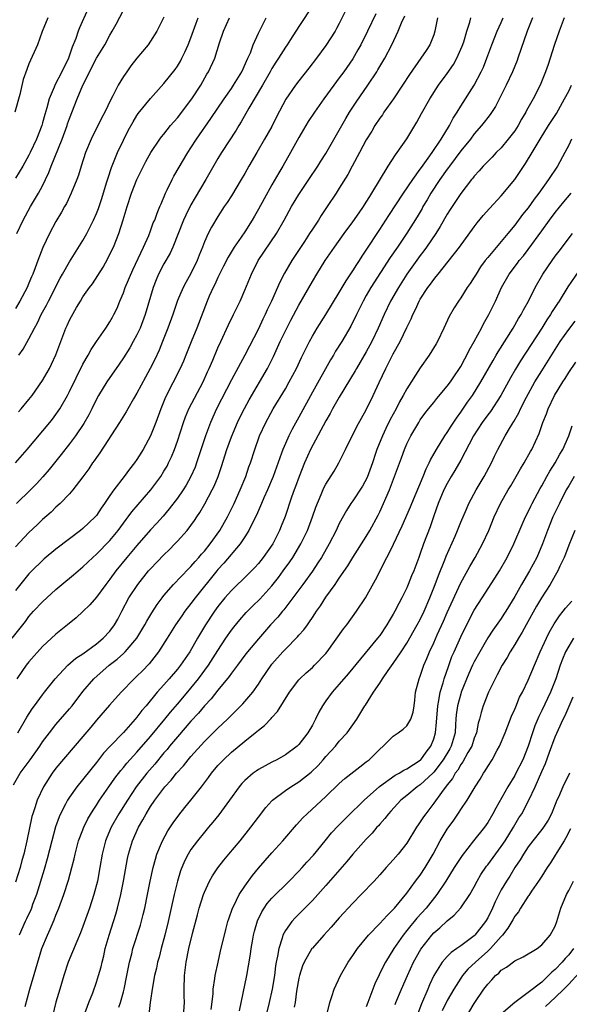
# Model space of a CAD drawing. Units: inches. Extents: x 2504191 to 2505000, y 1554000 to 1557000.
# Drawn here: x 2504752 to 2504833, y 1554835 to 1554981 of the extents above; entities that cross this region are included whole.
import ezdxf

# ---------------------------------------------------------------- set-up
doc = ezdxf.new("R2010")
doc.units = ezdxf.units.IN
doc.header["$MEASUREMENT"] = 0
doc.layers.add('LD25021554_2ft', color=30, linetype='Continuous')

msp = doc.modelspace()

# ---------------------------------------------------------------- linework, layer by layer
at = {"layer": 'LD25021554_2ft'}
for points, elevation in [([(2504800.4, 1554983), (2504799, 1554980.15), (2504798.6, 1554979.4), (2504798.36, 1554979), (2504797, 1554976.87), (2504795.62, 1554975), (2504794.47, 1554973.53), (2504793, 1554971.67), (2504792.49, 1554971), (2504791.08, 1554968.92), (2504789.71, 1554966.29), (2504789, 1554964.9), (2504787.93, 1554963), (2504786.75, 1554961), (2504785.61, 1554959), (2504785, 1554957.9), (2504784.47, 1554957), (2504783, 1554954.62), (2504782.37, 1554953.63), (2504781.93, 1554953), (2504781, 1554951.55), (2504780.04, 1554949.96), (2504779.55, 1554949), (2504779, 1554947.79), (2504778.7, 1554947), (2504778.21, 1554945.79), (2504777.93, 1554945), (2504777, 1554943.06), (2504776.24, 1554941.76), (2504775.83, 1554941), (2504775, 1554939.09), (2504774.31, 1554937), (2504773.6, 1554935), (2504772.81, 1554933), (2504772.28, 1554931.72), (2504771.65, 1554930.35), (2504770.98, 1554929.02), (2504770.27, 1554927.73), (2504769, 1554925.33), (2504768.5, 1554924.5), (2504767.63, 1554923), (2504767.41, 1554922.59), (2504766.4, 1554921), (2504763.49, 1554916.51), (2504763, 1554915.83), (2504762.68, 1554915.32), (2504762.43, 1554915), (2504761.87, 1554914.13), (2504761, 1554912.93), (2504759.5, 1554911), (2504759, 1554910.44), (2504757.61, 1554909), (2504757, 1554908.44), (2504756.28, 1554907.72), (2504755, 1554906.59), (2504754.19, 1554905.81), (2504753, 1554904.71), (2504751, 1554902.57)], 7630), ([(2504761.72, 1554982.28), (2504760.48, 1554979.52), (2504760.29, 1554979), (2504759.92, 1554977.92), (2504759.38, 1554976.62), (2504759, 1554975.44), (2504758.84, 1554975), (2504757.87, 1554973), (2504756.82, 1554971), (2504756.72, 1554970.72), (2504756, 1554969), (2504755.62, 1554967.62), (2504755.33, 1554966.67), (2504755, 1554965.41), (2504754.88, 1554965), (2504754.1, 1554963), (2504753.19, 1554961), (2504753, 1554960.61), (2504752.08, 1554959), (2504751, 1554957.22)], 7644), ([(2504795.1, 1554982.9), (2504793, 1554979.72), (2504791.76, 1554977.76), (2504791.27, 1554977), (2504791, 1554976.62), (2504789.98, 1554975), (2504789.59, 1554974.41), (2504789, 1554973.48), (2504788.74, 1554973), (2504787.59, 1554971), (2504785.6, 1554967.6), (2504784.45, 1554965.55), (2504784.09, 1554965), (2504783.69, 1554964.31), (2504781.54, 1554961), (2504781, 1554960.12), (2504779.21, 1554957), (2504777.63, 1554954.37), (2504777, 1554953.26), (2504776.25, 1554951.75), (2504775.92, 1554951), (2504774.3, 1554947), (2504773.91, 1554946.09), (2504773, 1554944.52), (2504772.22, 1554943), (2504771.85, 1554942.15), (2504771.4, 1554941), (2504770.23, 1554937), (2504769.47, 1554935), (2504769, 1554934), (2504768.46, 1554933), (2504767.93, 1554932.07), (2504767, 1554930.56), (2504766.38, 1554929.62), (2504764.55, 1554927), (2504763.31, 1554925), (2504763, 1554924.43), (2504762.32, 1554923), (2504761.87, 1554922.13), (2504761.14, 1554920.86), (2504759.87, 1554919), (2504759, 1554917.82), (2504757.77, 1554916.23), (2504755.98, 1554914.02), (2504755.07, 1554912.93), (2504754.11, 1554911.89), (2504753.22, 1554911), (2504751.13, 1554909)], 7632), ([(2504751.22, 1554949), (2504752.16, 1554951), (2504753.22, 1554953), (2504754.39, 1554955), (2504755, 1554956.1), (2504755.46, 1554957), (2504755.96, 1554958.04), (2504756.3, 1554959), (2504757.9, 1554963), (2504758.64, 1554965), (2504758.72, 1554965.28), (2504759, 1554966.08), (2504760.15, 1554969), (2504761, 1554971.01), (2504763, 1554974.99), (2504764.22, 1554977), (2504765, 1554978.42), (2504765.35, 1554979), (2504765.94, 1554980.07), (2504767, 1554982.12)], 7642), ([(2504750.53, 1554889), (2504752.49, 1554891.51), (2504753, 1554892.21), (2504753.69, 1554893), (2504755, 1554894.4), (2504757, 1554896.24), (2504757.89, 1554897), (2504759.6, 1554898.4), (2504760.29, 1554899), (2504761, 1554899.58), (2504762.47, 1554901), (2504763, 1554901.45), (2504765, 1554903.49), (2504766.23, 1554905), (2504767.39, 1554906.61), (2504767.71, 1554907), (2504768.25, 1554907.75), (2504771.05, 1554911), (2504772.53, 1554913), (2504773, 1554913.76), (2504773.46, 1554914.54), (2504773.7, 1554915), (2504774.12, 1554915.88), (2504774.57, 1554917), (2504775, 1554918.23), (2504775.89, 1554921), (2504776.18, 1554921.82), (2504776.7, 1554923), (2504778.8, 1554927), (2504779.48, 1554928.52), (2504779.71, 1554929), (2504780.25, 1554930.25), (2504781, 1554932.04), (2504781.43, 1554933), (2504782.55, 1554935.45), (2504783.32, 1554937), (2504784.29, 1554939), (2504785, 1554940.62), (2504785.99, 1554943), (2504786.99, 1554945), (2504789.67, 1554949), (2504790.8, 1554951), (2504791.9, 1554953), (2504793, 1554954.81), (2504794.47, 1554957), (2504795.79, 1554959), (2504796.26, 1554959.74), (2504797, 1554960.89), (2504799, 1554964.32), (2504799.95, 1554966.05), (2504800.53, 1554967), (2504801.5, 1554968.5), (2504803.22, 1554971), (2504804.56, 1554973), (2504804.73, 1554973.27), (2504805.75, 1554975), (2504806.78, 1554977), (2504807.73, 1554979), (2504808.23, 1554980.23), (2504808.71, 1554981.29)], 7626), ([(2504750.7, 1554867.3), (2504751.68, 1554869), (2504753.18, 1554871), (2504754.6, 1554873), (2504755, 1554873.63), (2504756.02, 1554875), (2504757, 1554876.23), (2504759, 1554878.53), (2504759.39, 1554879), (2504761, 1554881.1), (2504762.63, 1554883), (2504764.88, 1554885), (2504766.08, 1554885.92), (2504767, 1554886.73), (2504767.28, 1554887), (2504768.98, 1554889), (2504770.19, 1554891), (2504770.47, 1554891.53), (2504771.23, 1554892.77), (2504772, 1554894), (2504772.75, 1554895), (2504773, 1554895.33), (2504774.41, 1554897), (2504776.67, 1554899.33), (2504777, 1554899.64), (2504777.62, 1554900.38), (2504778.19, 1554901), (2504778.55, 1554901.45), (2504779, 1554901.92), (2504779.87, 1554903), (2504781.28, 1554905), (2504782.4, 1554907), (2504783, 1554908.19), (2504783.4, 1554909), (2504784.32, 1554911), (2504785.14, 1554913), (2504785.6, 1554914.4), (2504785.82, 1554915), (2504786.46, 1554917), (2504787.18, 1554919), (2504788.1, 1554921), (2504789.18, 1554923), (2504791, 1554925.99), (2504791.59, 1554927), (2504792.64, 1554929), (2504793.39, 1554930.61), (2504794.56, 1554933), (2504795, 1554933.8), (2504795.72, 1554935), (2504797, 1554937.02), (2504799, 1554940.29), (2504799.99, 1554942.01), (2504801, 1554943.49), (2504801.58, 1554944.42), (2504801.98, 1554945), (2504802.37, 1554945.63), (2504803, 1554946.52), (2504805, 1554949.59), (2504806.32, 1554951.68), (2504808.53, 1554955), (2504809.88, 1554957), (2504811, 1554958.53), (2504811.19, 1554958.81), (2504812.19, 1554960.19), (2504812.75, 1554961), (2504814.08, 1554963), (2504815.32, 1554965), (2504815.89, 1554966.11), (2504816.47, 1554967), (2504817, 1554967.89), (2504818.99, 1554971.01), (2504820.05, 1554973), (2504820.35, 1554973.65), (2504820.89, 1554975), (2504821.63, 1554977), (2504822.42, 1554979), (2504823, 1554980.27), (2504823.31, 1554981)], 7620), ([(2504755.77, 1554981), (2504754.97, 1554978.97), (2504754.24, 1554977), (2504753, 1554974.18), (2504752.67, 1554973.33), (2504752.16, 1554971.84), (2504751.63, 1554969.63), (2504750.92, 1554967)], 7646), ([(2504804.4, 1554981.6), (2504803.17, 1554979), (2504802.18, 1554977), (2504801.76, 1554976.24), (2504801, 1554974.93), (2504799.67, 1554973), (2504799, 1554972.07), (2504798.18, 1554971), (2504796.71, 1554969), (2504795.3, 1554967), (2504794.4, 1554965.6), (2504793, 1554963.27), (2504791.76, 1554961), (2504790.61, 1554959), (2504790.01, 1554957.99), (2504789, 1554956.23), (2504787.84, 1554954.16), (2504787, 1554952.61), (2504786.41, 1554951.59), (2504786.09, 1554951), (2504785, 1554949.26), (2504784.45, 1554948.45), (2504783.43, 1554947), (2504782.5, 1554945.5), (2504781.84, 1554944.16), (2504781.24, 1554943), (2504781, 1554942.5), (2504780.54, 1554941.46), (2504780.3, 1554941), (2504779.73, 1554939.73), (2504779.42, 1554939), (2504777.86, 1554935), (2504777.03, 1554932.97), (2504776.26, 1554931), (2504775.89, 1554930.11), (2504775.41, 1554929), (2504773.24, 1554924.76), (2504772.52, 1554923), (2504771.8, 1554921), (2504771.01, 1554919), (2504769.9, 1554917), (2504769, 1554915.51), (2504768.65, 1554915), (2504767.92, 1554914.08), (2504767.13, 1554913), (2504765.57, 1554911), (2504765, 1554910.19), (2504764.21, 1554909), (2504763.71, 1554908.29), (2504763, 1554907.23), (2504762.81, 1554907), (2504761, 1554905.28), (2504760.65, 1554905), (2504759, 1554903.76), (2504757, 1554902.2), (2504755.24, 1554900.76), (2504755, 1554900.55), (2504753.42, 1554899), (2504753, 1554898.56), (2504751, 1554896.07)], 7628), ([(2504773, 1554981.07), (2504772.3, 1554979.7), (2504771.93, 1554979), (2504771, 1554977.51), (2504770.65, 1554977), (2504769, 1554974.99), (2504768.12, 1554973.88), (2504767.49, 1554973), (2504767, 1554972.3), (2504766.22, 1554971), (2504765.42, 1554969.42), (2504765.12, 1554968.88), (2504764.22, 1554967), (2504763.8, 1554966.2), (2504762.23, 1554963), (2504761.36, 1554961), (2504760.72, 1554959), (2504760.33, 1554957.67), (2504760.09, 1554957), (2504759.27, 1554955), (2504758.54, 1554953.46), (2504758.28, 1554953), (2504757.83, 1554952.17), (2504757, 1554950.77), (2504756.05, 1554949), (2504755.05, 1554946.95), (2504754.3, 1554945), (2504753.92, 1554943.92), (2504753.57, 1554943), (2504753.39, 1554942.61), (2504753, 1554941.63), (2504752.72, 1554941), (2504751.65, 1554939), (2504751, 1554937.87)], 7640), ([(2504827.62, 1554981), (2504826.82, 1554979), (2504825.48, 1554975), (2504825.35, 1554974.65), (2504824.67, 1554973), (2504823.74, 1554971), (2504823, 1554969.51), (2504822.15, 1554967.85), (2504821.34, 1554966.66), (2504821, 1554966.23), (2504820.49, 1554965.51), (2504820.08, 1554965), (2504819, 1554963.79), (2504818.42, 1554963), (2504817, 1554961.26), (2504815.32, 1554959), (2504815.19, 1554958.81), (2504815, 1554958.57), (2504813.89, 1554957), (2504812.56, 1554955), (2504812.01, 1554953.99), (2504811.39, 1554953), (2504811.26, 1554952.74), (2504810.52, 1554951.48), (2504809, 1554949.05), (2504807.63, 1554947), (2504806.54, 1554945.46), (2504803.69, 1554941), (2504803, 1554939.82), (2504802.53, 1554939), (2504801.55, 1554937), (2504800.73, 1554935.27), (2504799.38, 1554933), (2504798.45, 1554931.55), (2504798.13, 1554931), (2504797.7, 1554930.3), (2504795, 1554925.49), (2504793, 1554921.8), (2504791.99, 1554920.01), (2504791.5, 1554919), (2504791, 1554917.88), (2504790.63, 1554917), (2504790.45, 1554916.45), (2504789.19, 1554913), (2504788.35, 1554911), (2504787.82, 1554909.82), (2504787.47, 1554909), (2504787.34, 1554908.66), (2504787, 1554907.93), (2504786.72, 1554907.28), (2504786.14, 1554906.14), (2504785.59, 1554905), (2504785, 1554904.05), (2504784.31, 1554903), (2504781.87, 1554900.13), (2504781, 1554899.2), (2504780.84, 1554899), (2504777.64, 1554895), (2504777, 1554894.14), (2504776.11, 1554893), (2504775.65, 1554892.35), (2504774.73, 1554891), (2504773.48, 1554889), (2504772.19, 1554887), (2504770.79, 1554885.21), (2504769.81, 1554884.19), (2504769, 1554883.38), (2504768.59, 1554883), (2504766.65, 1554881), (2504764.93, 1554879.07), (2504763, 1554876.87), (2504762.15, 1554875.85), (2504761, 1554874.46), (2504757, 1554869.73), (2504756.45, 1554869), (2504755.13, 1554867), (2504754.2, 1554865), (2504753.85, 1554863.85), (2504753.55, 1554863), (2504753.43, 1554862.57), (2504752.7, 1554859), (2504752.22, 1554857), (2504751.94, 1554856.06), (2504751.67, 1554855), (2504751, 1554852.86)], 7618), ([(2504751.02, 1554915), (2504752.75, 1554917), (2504756.11, 1554921), (2504756.5, 1554921.5), (2504757, 1554922.18), (2504757.34, 1554922.66), (2504757.56, 1554923), (2504758.69, 1554925), (2504759, 1554925.58), (2504761, 1554929.63), (2504761.78, 1554931), (2504762.2, 1554931.8), (2504763, 1554933.02), (2504764.4, 1554935), (2504765, 1554935.93), (2504765.39, 1554936.61), (2504765.59, 1554937), (2504766.05, 1554937.95), (2504766.47, 1554939), (2504767, 1554940.22), (2504767.28, 1554941), (2504768.37, 1554943.63), (2504769.95, 1554947), (2504770.74, 1554948.74), (2504771, 1554949.4), (2504771.43, 1554950.57), (2504771.63, 1554951), (2504771.98, 1554952.02), (2504772.41, 1554953), (2504772.57, 1554953.43), (2504773.24, 1554955), (2504773.49, 1554955.49), (2504774.2, 1554957), (2504774.48, 1554957.52), (2504776.55, 1554961), (2504777, 1554961.69), (2504777.82, 1554963), (2504779.96, 1554966.04), (2504781.93, 1554969), (2504783, 1554970.52), (2504783.32, 1554971), (2504784.54, 1554973), (2504785.46, 1554975), (2504785.81, 1554975.81), (2504786.25, 1554977), (2504787, 1554978.69), (2504788.18, 1554981)], 7634), ([(2504813.57, 1554981), (2504813.18, 1554979), (2504813, 1554978.45), (2504812.43, 1554977), (2504811.85, 1554976.15), (2504811.1, 1554975), (2504809.41, 1554972.59), (2504808.38, 1554971), (2504807.02, 1554968.98), (2504805.62, 1554967), (2504805.38, 1554966.62), (2504805, 1554966.09), (2504804.28, 1554965), (2504803.81, 1554964.19), (2504803, 1554962.9), (2504802.01, 1554961), (2504800.91, 1554959), (2504800.24, 1554957.76), (2504799, 1554955.71), (2504798.55, 1554955), (2504797.22, 1554953), (2504796.31, 1554951.69), (2504795.89, 1554951), (2504795, 1554949.66), (2504794.59, 1554949), (2504793.84, 1554947.84), (2504791.96, 1554945), (2504790.86, 1554943.14), (2504790.18, 1554941.82), (2504788.95, 1554939), (2504788.32, 1554937.69), (2504788.02, 1554937), (2504787.68, 1554936.32), (2504787, 1554934.87), (2504784.99, 1554930.99), (2504783, 1554927.34), (2504780.8, 1554923), (2504779.89, 1554921), (2504779.14, 1554919), (2504777.85, 1554915), (2504777.62, 1554914.38), (2504777.01, 1554912.99), (2504776.29, 1554911.71), (2504775.84, 1554911), (2504775, 1554909.78), (2504773.8, 1554908.2), (2504772.87, 1554907.13), (2504771.93, 1554906.07), (2504771, 1554905.08), (2504769, 1554902.78), (2504767.51, 1554901), (2504765.88, 1554899), (2504765, 1554897.78), (2504764.39, 1554897), (2504763, 1554895.1), (2504762.02, 1554893.98), (2504761, 1554892.96), (2504759.97, 1554892.03), (2504758.72, 1554891), (2504757, 1554889.63), (2504755, 1554887.78), (2504753, 1554885.5), (2504752.6, 1554885), (2504751.93, 1554884.07), (2504751.19, 1554883)], 7624), ([(2504751.37, 1554875), (2504752.67, 1554877.33), (2504753.46, 1554878.54), (2504753.82, 1554879), (2504755, 1554880.61), (2504755.32, 1554881), (2504756.9, 1554883), (2504758.75, 1554885), (2504759.96, 1554886.04), (2504761, 1554886.7), (2504763, 1554888.18), (2504764, 1554889), (2504765, 1554890.08), (2504765.68, 1554891), (2504766.15, 1554891.85), (2504766.74, 1554893), (2504767.82, 1554895), (2504769.11, 1554897), (2504770.73, 1554899), (2504771, 1554899.31), (2504773, 1554901.38), (2504773.82, 1554902.18), (2504774.64, 1554903), (2504775, 1554903.38), (2504776.45, 1554905), (2504777, 1554905.72), (2504777.53, 1554906.47), (2504777.87, 1554907), (2504778.33, 1554907.67), (2504779.04, 1554908.96), (2504780.14, 1554911), (2504780.43, 1554911.57), (2504781.02, 1554912.98), (2504781.55, 1554914.45), (2504782.35, 1554917), (2504783, 1554918.88), (2504783.9, 1554921), (2504784.26, 1554921.74), (2504784.94, 1554923.06), (2504785.65, 1554924.35), (2504788.35, 1554929), (2504789.24, 1554930.76), (2504790.24, 1554933), (2504791, 1554934.59), (2504791.82, 1554936.18), (2504793, 1554938.39), (2504795, 1554941.91), (2504795.66, 1554943), (2504796.9, 1554945), (2504798.28, 1554947), (2504799.71, 1554949), (2504801, 1554950.74), (2504801.92, 1554952.08), (2504802.57, 1554953), (2504803, 1554953.67), (2504803.5, 1554954.5), (2504803.83, 1554955), (2504806.25, 1554959), (2504807.31, 1554960.68), (2504807.56, 1554961), (2504809, 1554963.06), (2504810.48, 1554965.52), (2504811.18, 1554966.82), (2504812.4, 1554969), (2504813.69, 1554971), (2504815, 1554972.72), (2504815.94, 1554974.06), (2504816.44, 1554975), (2504817.22, 1554976.78), (2504817.44, 1554977.44), (2504817.9, 1554979), (2504818.35, 1554980.35), (2504818.51, 1554981)], 7622), ([(2504751.42, 1554922.58), (2504751.82, 1554923), (2504753, 1554924.41), (2504753.45, 1554925), (2504755, 1554927.23), (2504756.02, 1554929), (2504756.35, 1554929.65), (2504756.98, 1554931.02), (2504757.7, 1554933), (2504758.48, 1554935), (2504758.65, 1554935.35), (2504759, 1554936.17), (2504759.28, 1554936.72), (2504760.05, 1554938.05), (2504760.62, 1554939), (2504761, 1554939.6), (2504761.99, 1554941), (2504762.43, 1554941.57), (2504763.22, 1554942.78), (2504763.98, 1554944.02), (2504764.69, 1554945.31), (2504765.35, 1554946.65), (2504765.51, 1554947), (2504766.32, 1554949), (2504766.96, 1554951.04), (2504767.54, 1554953), (2504768.19, 1554955), (2504768.98, 1554957.02), (2504770.33, 1554959.67), (2504771.06, 1554961), (2504772.4, 1554963), (2504772.66, 1554963.34), (2504773, 1554963.75), (2504773.99, 1554965), (2504775, 1554966.17), (2504777.12, 1554969), (2504778.45, 1554971), (2504779.38, 1554972.62), (2504779.63, 1554973), (2504780.55, 1554975), (2504781.26, 1554977.26), (2504781.84, 1554979), (2504782.74, 1554981)], 7636), ([(2504751.48, 1554931), (2504752.13, 1554931.87), (2504753, 1554933.39), (2504753.83, 1554935), (2504754.25, 1554935.75), (2504754.82, 1554937), (2504755.59, 1554938.41), (2504755.87, 1554939), (2504757.62, 1554942.38), (2504757.99, 1554943), (2504759, 1554944.82), (2504761, 1554947.98), (2504761.58, 1554949), (2504762.56, 1554951), (2504763, 1554951.99), (2504763.29, 1554952.71), (2504763.8, 1554954.2), (2504764.51, 1554956.51), (2504764.72, 1554957.28), (2504765.22, 1554958.78), (2504765.55, 1554959.55), (2504766.14, 1554961), (2504767, 1554962.87), (2504767.71, 1554964.29), (2504768.42, 1554965.58), (2504769, 1554966.51), (2504769.2, 1554966.8), (2504771, 1554969.03), (2504773, 1554971.26), (2504774.66, 1554973.34), (2504775, 1554973.83), (2504775.44, 1554974.56), (2504775.67, 1554975), (2504776.11, 1554975.89), (2504776.59, 1554977), (2504777, 1554978.02), (2504777.79, 1554980.21), (2504778.09, 1554981)], 7638), ([(2504832.34, 1554981), (2504831.57, 1554979), (2504830.86, 1554976.86), (2504829.95, 1554974.05), (2504829.57, 1554973), (2504828.76, 1554971), (2504827.73, 1554969), (2504826.75, 1554967.25), (2504826.64, 1554967), (2504826.02, 1554965.98), (2504825.49, 1554965), (2504825, 1554964.24), (2504824.05, 1554963), (2504823, 1554961.73), (2504822.26, 1554961), (2504821.66, 1554960.34), (2504821, 1554959.71), (2504820.66, 1554959.34), (2504820.31, 1554959), (2504819.71, 1554958.29), (2504819, 1554957.52), (2504818.79, 1554957.21), (2504818.6, 1554957), (2504817, 1554954.93), (2504815.42, 1554952.58), (2504815, 1554951.9), (2504813.95, 1554950.05), (2504813.3, 1554949), (2504811.94, 1554947), (2504811.55, 1554946.45), (2504811, 1554945.75), (2504809, 1554943), (2504807.75, 1554941), (2504806.61, 1554939), (2504805.63, 1554937), (2504804.76, 1554935), (2504803.82, 1554933), (2504803, 1554931.48), (2504801.53, 1554929), (2504801.35, 1554928.65), (2504799, 1554924.75), (2504798, 1554923), (2504797.65, 1554922.35), (2504797, 1554921.23), (2504794.74, 1554917), (2504793.83, 1554915), (2504793.03, 1554913), (2504792.5, 1554911.5), (2504792.3, 1554911), (2504791.91, 1554909.91), (2504790.95, 1554907.05), (2504790.39, 1554905.61), (2504790.15, 1554905), (2504789.12, 1554903), (2504787.72, 1554901), (2504787, 1554900.07), (2504786.5, 1554899.5), (2504785.51, 1554898.49), (2504783, 1554896.1), (2504782.05, 1554895), (2504781, 1554893.7), (2504780.49, 1554893), (2504779.16, 1554891), (2504777.98, 1554889), (2504776.85, 1554887), (2504775.45, 1554885), (2504775, 1554884.44), (2504773.78, 1554883), (2504773, 1554882.09), (2504772.02, 1554881), (2504770.36, 1554879), (2504769.72, 1554878.28), (2504769, 1554877.31), (2504768.73, 1554877), (2504767, 1554875.06), (2504765.01, 1554872.99), (2504764.05, 1554871.95), (2504763, 1554870.61), (2504760.09, 1554867), (2504759, 1554865.46), (2504758.71, 1554865), (2504758.42, 1554864.42), (2504757.66, 1554863), (2504757.46, 1554862.54), (2504756.93, 1554861.07), (2504756.38, 1554859), (2504755.7, 1554856.3), (2504755.25, 1554854.75), (2504754.09, 1554851), (2504753.53, 1554849.54), (2504753.35, 1554849), (2504753.25, 1554848.75), (2504752.61, 1554847.39), (2504752.42, 1554847), (2504751.52, 1554845)], 7616), ([(2504752.43, 1554834.43), (2504753.12, 1554837), (2504753.99, 1554839.99), (2504754.92, 1554843), (2504755.74, 1554845), (2504756.14, 1554845.86), (2504756.74, 1554847.26), (2504757, 1554847.97), (2504757.43, 1554849), (2504758.15, 1554851), (2504758.84, 1554853.16), (2504759.34, 1554855), (2504759.68, 1554856.32), (2504759.82, 1554857), (2504760.35, 1554859), (2504760.52, 1554859.48), (2504761.12, 1554861), (2504761.74, 1554862.26), (2504762.49, 1554863.51), (2504763, 1554864.27), (2504763.45, 1554865), (2504764.83, 1554867), (2504765.73, 1554868.27), (2504766.6, 1554869.4), (2504767, 1554869.84), (2504767.51, 1554870.49), (2504769, 1554872.12), (2504771, 1554874.43), (2504773.15, 1554877), (2504773.97, 1554878.03), (2504775, 1554879.22), (2504775.8, 1554880.2), (2504777, 1554881.61), (2504778.13, 1554883), (2504779.63, 1554885), (2504781, 1554887.17), (2504782.18, 1554889), (2504783, 1554890.2), (2504783.34, 1554890.66), (2504784.24, 1554891.76), (2504785.18, 1554892.82), (2504786.18, 1554893.82), (2504787.21, 1554894.79), (2504789, 1554896.76), (2504789.98, 1554898.02), (2504790.7, 1554899), (2504791.66, 1554900.34), (2504792.1, 1554901), (2504793.3, 1554903), (2504794.27, 1554905), (2504795.03, 1554907), (2504795.54, 1554908.46), (2504796.33, 1554910.33), (2504796.71, 1554911.29), (2504797, 1554911.87), (2504798.22, 1554913.78), (2504798.95, 1554915), (2504799.93, 1554917), (2504801.62, 1554920.38), (2504803, 1554922.87), (2504804.04, 1554925), (2504804.91, 1554926.91), (2504805.9, 1554929), (2504807, 1554931.16), (2504808.02, 1554933), (2504809, 1554935.09), (2504809.63, 1554936.37), (2504809.88, 1554937), (2504810.27, 1554937.73), (2504810.83, 1554939), (2504811, 1554939.29), (2504812.12, 1554941), (2504812.51, 1554941.49), (2504813, 1554942.19), (2504813.38, 1554942.62), (2504813.66, 1554943), (2504815.15, 1554944.85), (2504816.82, 1554947), (2504819, 1554950), (2504819.43, 1554950.57), (2504820.34, 1554951.66), (2504821.28, 1554952.72), (2504823, 1554954.6), (2504825, 1554957.02), (2504826.62, 1554959.38), (2504827.61, 1554961), (2504828.77, 1554963), (2504830.01, 1554965), (2504831.18, 1554966.82), (2504832.4, 1554969), (2504833, 1554970.13), (2504833.42, 1554971)], 7614), ([(2504833.41, 1554963), (2504833, 1554962.09), (2504832.45, 1554961), (2504831.33, 1554959), (2504830.01, 1554957), (2504828.58, 1554955), (2504827.89, 1554954.11), (2504827, 1554952.84), (2504826.17, 1554951.83), (2504825, 1554950.24), (2504823.99, 1554949), (2504821, 1554945.46), (2504820.63, 1554945), (2504819.95, 1554944.05), (2504819.26, 1554943), (2504819, 1554942.55), (2504818.39, 1554941.61), (2504817.96, 1554941), (2504817, 1554939.48), (2504816.66, 1554939), (2504816.02, 1554937.98), (2504815.29, 1554936.71), (2504814.5, 1554935), (2504813.53, 1554933), (2504813.34, 1554932.66), (2504812.34, 1554931), (2504811, 1554929.09), (2504809, 1554926), (2504808.47, 1554925), (2504807.94, 1554924.06), (2504807.41, 1554923), (2504806.56, 1554921.44), (2504805.91, 1554920.09), (2504805.4, 1554919), (2504804.58, 1554917), (2504804.38, 1554916.38), (2504803.9, 1554915), (2504803.14, 1554912.86), (2504802.43, 1554911.57), (2504801, 1554909.39), (2504800.71, 1554909), (2504800.05, 1554907.95), (2504799, 1554906.01), (2504798.53, 1554905), (2504797.5, 1554903), (2504796.35, 1554901), (2504795.83, 1554900.17), (2504795.03, 1554898.97), (2504793.61, 1554897), (2504792.13, 1554895), (2504790.78, 1554893.22), (2504790.57, 1554893), (2504789.87, 1554892.13), (2504788.82, 1554891), (2504787, 1554888.94), (2504785.38, 1554887), (2504785, 1554886.51), (2504783.89, 1554885), (2504783, 1554883.83), (2504782.67, 1554883.33), (2504781, 1554881.31), (2504779.99, 1554880.01), (2504779, 1554878.97), (2504778.11, 1554877.89), (2504777, 1554876.72), (2504775, 1554874.41), (2504773.83, 1554873), (2504773.46, 1554872.54), (2504773, 1554872), (2504771.65, 1554870.35), (2504770.46, 1554869), (2504768.9, 1554867), (2504767.58, 1554865), (2504766.31, 1554863), (2504765.18, 1554861), (2504764.54, 1554859.46), (2504764.36, 1554859), (2504763.87, 1554857), (2504763.52, 1554855), (2504763.14, 1554853), (2504762.61, 1554851), (2504761.97, 1554849), (2504761, 1554846.29), (2504760.64, 1554845.36), (2504760.07, 1554844.07), (2504758.81, 1554841), (2504758.14, 1554839), (2504757.55, 1554837), (2504757, 1554835.04), (2504756.49, 1554833)], 7612), ([(2504761.14, 1554833), (2504761.88, 1554835), (2504762.44, 1554836.44), (2504763, 1554838.02), (2504763.31, 1554839), (2504763.68, 1554840.32), (2504763.83, 1554841), (2504764.08, 1554841.92), (2504764.31, 1554843), (2504764.87, 1554845), (2504765.88, 1554848.12), (2504766.13, 1554849), (2504766.63, 1554851), (2504767.03, 1554853), (2504767.31, 1554854.69), (2504767.62, 1554856.38), (2504767.75, 1554857), (2504768.32, 1554859), (2504769.21, 1554861), (2504769.89, 1554862.11), (2504770.36, 1554863), (2504771, 1554864.06), (2504771.63, 1554865), (2504773.12, 1554867), (2504774.05, 1554867.95), (2504774.87, 1554869), (2504775.89, 1554870.11), (2504776.59, 1554871), (2504777, 1554871.48), (2504779, 1554873.71), (2504781, 1554875.7), (2504782.41, 1554877), (2504783, 1554877.59), (2504783.72, 1554878.28), (2504784.72, 1554879.28), (2504786.16, 1554881), (2504787, 1554882.18), (2504787.52, 1554883), (2504788.88, 1554885), (2504789, 1554885.15), (2504790.63, 1554887), (2504791, 1554887.4), (2504792.79, 1554889.21), (2504793, 1554889.46), (2504793.74, 1554890.26), (2504794.26, 1554891), (2504794.58, 1554891.42), (2504795, 1554892.07), (2504795.39, 1554892.61), (2504795.63, 1554893), (2504796.2, 1554893.8), (2504797, 1554895.09), (2504798.36, 1554897), (2504798.63, 1554897.37), (2504799, 1554897.93), (2504800.26, 1554899.74), (2504801, 1554900.97), (2504803, 1554904.11), (2504803.54, 1554905), (2504804.76, 1554907.24), (2504805, 1554907.76), (2504806.42, 1554911), (2504807.2, 1554913), (2504808.23, 1554915.77), (2504808.66, 1554917), (2504809, 1554917.81), (2504809.58, 1554919), (2504810.77, 1554921), (2504811, 1554921.37), (2504811.68, 1554922.32), (2504812.22, 1554923), (2504813, 1554923.94), (2504813.46, 1554924.54), (2504815, 1554926.36), (2504815.46, 1554927), (2504816.07, 1554927.93), (2504816.8, 1554929), (2504817, 1554929.32), (2504817.58, 1554930.42), (2504817.92, 1554931), (2504818.26, 1554931.74), (2504818.99, 1554933), (2504820.06, 1554935), (2504820.38, 1554935.62), (2504821.17, 1554937), (2504822.14, 1554939), (2504823.06, 1554941), (2504824.19, 1554943), (2504825.4, 1554944.6), (2504825.68, 1554945), (2504826.28, 1554945.72), (2504827, 1554946.66), (2504829, 1554949.43), (2504830.15, 1554951), (2504831, 1554952.12), (2504832.29, 1554953.71), (2504833.39, 1554955)], 7610), ([(2504766.31, 1554834.31), (2504766.56, 1554835), (2504767, 1554836.58), (2504767.11, 1554837), (2504767.51, 1554839), (2504767.75, 1554840.25), (2504767.91, 1554841), (2504768.23, 1554842.23), (2504768.41, 1554843), (2504769.51, 1554846.49), (2504769.93, 1554848.07), (2504770.15, 1554849), (2504770.58, 1554851), (2504770.98, 1554853.02), (2504771.41, 1554855), (2504771.73, 1554856.27), (2504771.96, 1554857), (2504772.64, 1554858.64), (2504772.77, 1554859), (2504773.56, 1554860.44), (2504774.35, 1554861.65), (2504775.2, 1554862.8), (2504776.08, 1554863.92), (2504777, 1554865.02), (2504778.57, 1554867), (2504779.62, 1554868.38), (2504780.07, 1554869), (2504781, 1554870.12), (2504781.42, 1554870.58), (2504781.83, 1554871), (2504783, 1554872.1), (2504785, 1554873.75), (2504786.55, 1554875), (2504787, 1554875.39), (2504787.91, 1554876.09), (2504788.89, 1554877.11), (2504789, 1554877.26), (2504789.86, 1554878.14), (2504791.62, 1554881), (2504793, 1554882.83), (2504793.15, 1554883), (2504794.1, 1554883.9), (2504795, 1554884.69), (2504795.32, 1554885), (2504797, 1554886.76), (2504797.19, 1554887), (2504799.61, 1554890.39), (2504800.11, 1554891), (2504801.57, 1554893), (2504802.86, 1554895), (2504804.35, 1554897.65), (2504806.03, 1554901), (2504806.39, 1554901.61), (2504807.05, 1554902.95), (2504808.33, 1554905.67), (2504809.53, 1554908.47), (2504809.74, 1554909), (2504811.44, 1554913), (2504811.87, 1554914.13), (2504812.33, 1554915), (2504812.52, 1554915.48), (2504813.41, 1554917), (2504814.66, 1554919), (2504815, 1554919.49), (2504815.57, 1554920.43), (2504816.36, 1554921.64), (2504817, 1554922.51), (2504818.01, 1554923.99), (2504818.73, 1554925), (2504819.99, 1554927), (2504821.79, 1554930.21), (2504822.27, 1554931), (2504822.53, 1554931.47), (2504824.78, 1554935), (2504825.58, 1554936.42), (2504825.96, 1554937), (2504826.3, 1554937.7), (2504827.04, 1554939), (2504828.03, 1554941), (2504829.16, 1554943), (2504830.53, 1554945), (2504831, 1554945.65), (2504831.59, 1554946.41), (2504833.54, 1554949)], 7608), ([(2504834.52, 1554943.48), (2504832.88, 1554941.12), (2504831.57, 1554939), (2504831.34, 1554938.66), (2504830.57, 1554937.43), (2504830.32, 1554937), (2504829.78, 1554936.22), (2504829.01, 1554935), (2504825.86, 1554930.14), (2504825.1, 1554928.9), (2504824.37, 1554927.63), (2504822.94, 1554925), (2504821.39, 1554922.61), (2504821, 1554922.11), (2504820.18, 1554921), (2504818.87, 1554919), (2504817, 1554915.4), (2504816.14, 1554913.86), (2504815.6, 1554913), (2504815, 1554911.97), (2504814.51, 1554911), (2504813.67, 1554909), (2504813, 1554907.15), (2504812.45, 1554905.55), (2504811.49, 1554903), (2504811, 1554901.57), (2504810.79, 1554901), (2504810.03, 1554899), (2504809.72, 1554898.28), (2504809.22, 1554897), (2504809, 1554896.48), (2504808.28, 1554895), (2504807.82, 1554894.18), (2504807.24, 1554893), (2504807, 1554892.57), (2504806.4, 1554891.6), (2504806.06, 1554891), (2504805, 1554889.43), (2504804.67, 1554889), (2504800.29, 1554883.71), (2504799, 1554882.2), (2504797.92, 1554881), (2504797, 1554879.71), (2504796.69, 1554879.31), (2504796.5, 1554879), (2504795.96, 1554878.04), (2504795.47, 1554877), (2504795, 1554876.11), (2504794.34, 1554875), (2504793, 1554873.24), (2504792.73, 1554873), (2504791, 1554871.73), (2504789.74, 1554871), (2504789, 1554870.65), (2504787, 1554869.55), (2504786.68, 1554869.32), (2504786.25, 1554869), (2504785, 1554867.92), (2504784.54, 1554867.46), (2504784.17, 1554867), (2504782.74, 1554865), (2504781.16, 1554862.84), (2504780.27, 1554861.73), (2504779.62, 1554861), (2504779, 1554860.28), (2504777.96, 1554859), (2504777, 1554857.67), (2504776.59, 1554857), (2504776.05, 1554855.95), (2504775.48, 1554854.52), (2504775.02, 1554853), (2504774.53, 1554851), (2504773.65, 1554847), (2504773.15, 1554845), (2504772.6, 1554843), (2504772.28, 1554841.72), (2504772.06, 1554841), (2504771.89, 1554840.11), (2504771.61, 1554839), (2504771.3, 1554837.3), (2504770.98, 1554835), (2504770.76, 1554833.24)], 7606), ([(2504775.89, 1554833), (2504776.06, 1554835), (2504776.01, 1554836.01), (2504776, 1554837), (2504776.04, 1554839), (2504776.3, 1554841), (2504776.71, 1554843), (2504777.25, 1554845.25), (2504777.97, 1554848.03), (2504778.24, 1554849), (2504778.86, 1554851), (2504779, 1554851.37), (2504779.75, 1554853), (2504780.2, 1554853.8), (2504781.01, 1554854.99), (2504781.88, 1554856.12), (2504782.6, 1554857), (2504784.28, 1554859), (2504785.9, 1554861), (2504787, 1554862.48), (2504788.1, 1554863.9), (2504789, 1554864.9), (2504789.09, 1554865), (2504791, 1554866.43), (2504791.82, 1554867), (2504793, 1554867.7), (2504794.85, 1554869.15), (2504795.86, 1554870.14), (2504796.61, 1554871), (2504797, 1554871.48), (2504798.41, 1554873), (2504799, 1554873.75), (2504800.18, 1554875), (2504801.6, 1554877), (2504802.8, 1554879), (2504802.89, 1554879.11), (2504804.06, 1554881), (2504805, 1554882.36), (2504805.39, 1554883), (2504806.25, 1554884.25), (2504807, 1554885.28), (2504808.16, 1554887), (2504809, 1554888.27), (2504810.56, 1554891), (2504811, 1554891.81), (2504811.56, 1554893), (2504812.41, 1554895), (2504813.2, 1554897), (2504813.69, 1554898.31), (2504814.62, 1554900.62), (2504814.83, 1554901.17), (2504816.16, 1554904.16), (2504816.52, 1554905), (2504817, 1554906.2), (2504817.83, 1554908.17), (2504818.2, 1554909), (2504819.27, 1554911), (2504820.45, 1554913), (2504821.55, 1554915), (2504822.01, 1554915.99), (2504822.52, 1554917), (2504823.56, 1554919), (2504824.36, 1554920.36), (2504824.86, 1554921.14), (2504825.59, 1554922.41), (2504825.86, 1554923), (2504826.74, 1554924.74), (2504827.99, 1554927), (2504829, 1554928.63), (2504831.76, 1554933), (2504833, 1554934.77), (2504833.98, 1554936.02)], 7604), ([(2504780.02, 1554833.98), (2504780.28, 1554836.28), (2504780.3, 1554837), (2504780.56, 1554838.56), (2504780.6, 1554839), (2504781.02, 1554840.98), (2504781.4, 1554842.6), (2504782.17, 1554845.83), (2504782.48, 1554847), (2504782.6, 1554847.4), (2504783.16, 1554849), (2504783.36, 1554849.36), (2504784.17, 1554851), (2504785, 1554852.27), (2504786.14, 1554853.86), (2504787, 1554854.91), (2504789, 1554857.19), (2504790.62, 1554859), (2504792.65, 1554861.35), (2504793.6, 1554862.4), (2504794.22, 1554863), (2504797, 1554865.55), (2504799, 1554867.49), (2504799.8, 1554868.2), (2504802.04, 1554869.96), (2504803, 1554870.67), (2504803.42, 1554871), (2504805, 1554872.57), (2504805.49, 1554873), (2504807, 1554874.5), (2504807.72, 1554875), (2504808.45, 1554875.55), (2504809, 1554876.04), (2504809.59, 1554877), (2504809.93, 1554878.07), (2504810.07, 1554879), (2504810.18, 1554879.82), (2504810.3, 1554881), (2504810.83, 1554883), (2504811, 1554883.4), (2504811.55, 1554885), (2504811.99, 1554886.01), (2504812.37, 1554887), (2504813, 1554888.35), (2504813.51, 1554889.51), (2504814.45, 1554891.55), (2504815, 1554892.82), (2504817, 1554897.2), (2504818.34, 1554899.66), (2504819.14, 1554901), (2504820.23, 1554903), (2504821.14, 1554905), (2504821.94, 1554907), (2504822.87, 1554909), (2504824.03, 1554911), (2504824.4, 1554911.6), (2504825.23, 1554913), (2504825.87, 1554914.13), (2504826.39, 1554915), (2504827.32, 1554916.68), (2504827.53, 1554917), (2504828.64, 1554919.36), (2504829.18, 1554921), (2504829.71, 1554922.29), (2504829.94, 1554923), (2504830.91, 1554925), (2504832.13, 1554927), (2504832.47, 1554927.53), (2504833, 1554928.39), (2504834.05, 1554929.95)], 7602), ([(2504784.22, 1554833.78), (2504785.29, 1554839), (2504785.56, 1554840.44), (2504785.84, 1554842.16), (2504785.94, 1554843), (2504786.11, 1554844.11), (2504786.27, 1554845), (2504786.41, 1554845.59), (2504786.86, 1554847.13), (2504787.53, 1554848.47), (2504787.86, 1554849), (2504788.32, 1554849.68), (2504789, 1554850.46), (2504791.56, 1554853), (2504793, 1554854.47), (2504793.49, 1554855), (2504794.2, 1554855.8), (2504795.15, 1554856.85), (2504796.88, 1554859), (2504797.85, 1554860.15), (2504798.81, 1554861.19), (2504801, 1554863.35), (2504801.82, 1554864.18), (2504802.68, 1554865), (2504804.97, 1554867.03), (2504807.29, 1554868.71), (2504807.86, 1554869), (2504808.54, 1554869.46), (2504809, 1554869.67), (2504811, 1554870.92), (2504811.08, 1554871), (2504811.86, 1554872.14), (2504812.55, 1554873), (2504813, 1554874.1), (2504813.27, 1554875), (2504813.42, 1554876.58), (2504813.58, 1554879), (2504813.76, 1554879.76), (2504813.95, 1554881), (2504814.39, 1554882.39), (2504814.54, 1554883), (2504815.16, 1554884.84), (2504815.7, 1554886.3), (2504816.01, 1554887), (2504817, 1554889.21), (2504818.25, 1554891.75), (2504819, 1554893.18), (2504820.15, 1554895), (2504822.07, 1554897.93), (2504822.75, 1554899), (2504823.89, 1554901), (2504824.89, 1554903), (2504826.11, 1554905.89), (2504826.62, 1554907), (2504827, 1554907.73), (2504827.4, 1554908.6), (2504827.6, 1554909), (2504828.78, 1554911.22), (2504829, 1554911.6), (2504829.75, 1554913), (2504830.21, 1554913.79), (2504831, 1554915), (2504831.71, 1554916.29), (2504832.14, 1554917), (2504833.04, 1554919), (2504833.5, 1554920.5)], 7600), ([(2504833.8, 1554913), (2504833, 1554911.62), (2504832.65, 1554911), (2504831.62, 1554909), (2504830.67, 1554907), (2504829.87, 1554905), (2504829.14, 1554903), (2504828.26, 1554901), (2504827.18, 1554899), (2504826, 1554897), (2504825, 1554895.2), (2504823.68, 1554893), (2504823.41, 1554892.59), (2504823, 1554891.96), (2504821.77, 1554890.23), (2504821, 1554889.05), (2504819.81, 1554887), (2504819, 1554885.5), (2504818.76, 1554885), (2504818.22, 1554883.78), (2504817.08, 1554881), (2504817, 1554880.76), (2504816.5, 1554879), (2504816.34, 1554877.66), (2504816.28, 1554877), (2504816.24, 1554876.24), (2504816.15, 1554875), (2504815.56, 1554873), (2504815.37, 1554872.63), (2504814.41, 1554871), (2504813, 1554869.14), (2504812.86, 1554869), (2504811, 1554867.3), (2504810.54, 1554867), (2504809, 1554865.7), (2504808.12, 1554865), (2504806.63, 1554863.37), (2504806.27, 1554863), (2504805.73, 1554862.27), (2504805, 1554861.47), (2504804.79, 1554861.21), (2504804.58, 1554861), (2504803.88, 1554860.12), (2504803, 1554859.22), (2504801, 1554857.01), (2504800.09, 1554855.91), (2504797, 1554852.35), (2504795.8, 1554851), (2504795, 1554850.12), (2504793.45, 1554848.55), (2504792.45, 1554847.55), (2504791.94, 1554847), (2504791, 1554845.67), (2504790.65, 1554845), (2504790.55, 1554844.55), (2504790.03, 1554843), (2504789.86, 1554841.86), (2504789.66, 1554841), (2504789.56, 1554840.44), (2504789.37, 1554839), (2504789.05, 1554837), (2504788.6, 1554835), (2504788.12, 1554833)], 7598), ([(2504833.91, 1554905), (2504833, 1554902.79), (2504832.53, 1554901.47), (2504832.32, 1554901), (2504831.69, 1554899.69), (2504831.4, 1554899), (2504831, 1554898.33), (2504830.24, 1554897), (2504828.95, 1554895), (2504828.23, 1554893.77), (2504826.7, 1554891), (2504826.1, 1554889.9), (2504825.54, 1554889), (2504825, 1554888.06), (2504824.33, 1554887), (2504823.86, 1554886.14), (2504823.14, 1554885), (2504822.41, 1554883.59), (2504822.09, 1554883), (2504821.12, 1554881), (2504820.33, 1554879), (2504820.01, 1554877.99), (2504819.77, 1554877), (2504819.59, 1554876.41), (2504819.32, 1554875), (2504819, 1554874.18), (2504818.62, 1554873), (2504818.06, 1554872.06), (2504817.31, 1554870.69), (2504817, 1554870.28), (2504816.55, 1554869.45), (2504816.19, 1554869), (2504815.78, 1554868.22), (2504815, 1554867.27), (2504814.13, 1554866.13), (2504813, 1554864.54), (2504811.82, 1554863), (2504811.47, 1554862.53), (2504811, 1554861.78), (2504810.67, 1554861.33), (2504810.45, 1554861), (2504809, 1554858.64), (2504807.73, 1554857), (2504807, 1554856.15), (2504805.93, 1554855), (2504805, 1554853.93), (2504804.16, 1554853), (2504802.26, 1554851), (2504801, 1554849.75), (2504799, 1554847.57), (2504797.8, 1554846.2), (2504796.69, 1554845), (2504795, 1554843.08), (2504794.94, 1554843), (2504793.78, 1554841), (2504793.55, 1554840.45), (2504793.08, 1554839), (2504793, 1554838.62), (2504792.67, 1554836.67), (2504792.46, 1554835), (2504792.33, 1554834.33)], 7596), ([(2504797.16, 1554833.16), (2504797.58, 1554835), (2504797.91, 1554835.91), (2504798.26, 1554837), (2504799.16, 1554839), (2504800.3, 1554841), (2504801, 1554841.97), (2504801.41, 1554842.59), (2504801.7, 1554843), (2504803.34, 1554845), (2504805, 1554846.73), (2504806.07, 1554847.93), (2504807, 1554848.79), (2504807.18, 1554849), (2504809, 1554851.23), (2504810.31, 1554853), (2504811, 1554853.9), (2504811.73, 1554855), (2504812.9, 1554857), (2504813.96, 1554859), (2504815, 1554860.71), (2504815.95, 1554862.05), (2504816.76, 1554863.24), (2504817, 1554863.63), (2504817.94, 1554865), (2504819.14, 1554867), (2504819.86, 1554868.14), (2504820.37, 1554869), (2504820.63, 1554869.37), (2504821, 1554870.02), (2504821.64, 1554871), (2504822.4, 1554872.4), (2504822.75, 1554873), (2504823.6, 1554875), (2504823.98, 1554876.02), (2504824.54, 1554877.46), (2504825, 1554878.48), (2504825.14, 1554878.86), (2504825.73, 1554880.27), (2504826.13, 1554881), (2504827, 1554882.78), (2504827.91, 1554885), (2504828.77, 1554887), (2504829.7, 1554889), (2504830.13, 1554889.87), (2504830.87, 1554891.13), (2504831.66, 1554892.34), (2504832.19, 1554893), (2504832.53, 1554893.47), (2504833.47, 1554894.53)], 7594), ([(2504833.73, 1554889), (2504833, 1554887.85), (2504832.54, 1554887), (2504832.08, 1554885.92), (2504831.73, 1554885), (2504831.07, 1554883), (2504830.29, 1554881), (2504829, 1554878.29), (2504828.57, 1554877.43), (2504827.98, 1554876.02), (2504827.64, 1554875), (2504827, 1554873), (2504826.18, 1554871), (2504825.18, 1554869), (2504825, 1554868.67), (2504823.96, 1554867), (2504822.18, 1554863.82), (2504821.75, 1554863), (2504821, 1554861.71), (2504820.5, 1554861), (2504818.88, 1554859), (2504817.19, 1554856.81), (2504816.4, 1554855.6), (2504816.04, 1554855), (2504814.78, 1554853), (2504813.44, 1554851), (2504811.85, 1554849), (2504810.49, 1554847.51), (2504810.09, 1554847), (2504809.59, 1554846.42), (2504809, 1554845.66), (2504808.45, 1554845), (2504807.08, 1554843), (2504805.85, 1554841), (2504805.55, 1554840.45), (2504804.24, 1554837.76), (2504803.21, 1554835), (2504803, 1554834.35)], 7592), ([(2504807.27, 1554834.73), (2504807.37, 1554835), (2504808.22, 1554837), (2504809.09, 1554839), (2504809.99, 1554841), (2504811.06, 1554842.94), (2504812.71, 1554845), (2504813, 1554845.32), (2504813.92, 1554846.08), (2504815, 1554847.13), (2504816.04, 1554847.96), (2504817, 1554849.04), (2504818.34, 1554851), (2504819, 1554852.16), (2504819.41, 1554853), (2504820, 1554854), (2504820.8, 1554855.2), (2504821, 1554855.44), (2504823, 1554858.14), (2504823.56, 1554859), (2504824.8, 1554861), (2504825, 1554861.35), (2504825.63, 1554862.37), (2504826.04, 1554863), (2504827.09, 1554865), (2504828.01, 1554867), (2504829, 1554869.26), (2504829.55, 1554870.45), (2504830.14, 1554872.14), (2504831, 1554874.39), (2504831.48, 1554875.48), (2504832.19, 1554877), (2504832.46, 1554877.54), (2504833.67, 1554880.33)], 7590), ([(2504833.14, 1554869), (2504832.12, 1554867), (2504831.47, 1554865.47), (2504831.25, 1554865), (2504831, 1554864.36), (2504830.43, 1554863), (2504829.94, 1554862.06), (2504829.27, 1554861), (2504829, 1554860.64), (2504827.67, 1554859), (2504827, 1554858.1), (2504826.28, 1554857), (2504825.82, 1554856.18), (2504825.03, 1554855), (2504824.26, 1554853.74), (2504823.76, 1554853), (2504823, 1554851.71), (2504822.63, 1554851), (2504822.08, 1554849.92), (2504821.71, 1554849), (2504821, 1554847.54), (2504820.69, 1554847), (2504819.11, 1554845), (2504819, 1554844.89), (2504817, 1554843.42), (2504816.42, 1554843), (2504815.57, 1554842.43), (2504815, 1554841.83), (2504814.26, 1554841), (2504813.03, 1554839), (2504812.37, 1554837.63), (2504812.12, 1554837), (2504811.17, 1554834.83), (2504810.47, 1554833)], 7588), ([(2504833.25, 1554860.75), (2504832.59, 1554859.41), (2504832.32, 1554859), (2504831.24, 1554857.24), (2504831, 1554856.83), (2504830.3, 1554855.7), (2504829.81, 1554855), (2504829, 1554853.75), (2504828.53, 1554853), (2504827.51, 1554851.51), (2504827.11, 1554850.89), (2504827, 1554850.75), (2504825.84, 1554849), (2504825.54, 1554848.46), (2504825, 1554847.8), (2504824.72, 1554847.28), (2504823.99, 1554846.01), (2504823.19, 1554845), (2504823, 1554844.81), (2504821.41, 1554843), (2504821, 1554842.62), (2504819.17, 1554841), (2504818.07, 1554839.93), (2504817.25, 1554839), (2504817, 1554838.64), (2504815.95, 1554837), (2504815, 1554835.31), (2504814.25, 1554833.75)], 7586), ([(2504817.54, 1554832.46), (2504819, 1554834.85), (2504820.44, 1554837), (2504821, 1554837.74), (2504821.61, 1554838.39), (2504822.16, 1554839), (2504822.63, 1554839.37), (2504823, 1554839.78), (2504823.77, 1554840.23), (2504825, 1554841.17), (2504826.24, 1554841.76), (2504828.31, 1554843), (2504829, 1554843.54), (2504830.27, 1554845), (2504831, 1554846.35), (2504831.25, 1554847), (2504831.83, 1554849), (2504832.66, 1554851), (2504833, 1554851.59), (2504833.71, 1554853)], 7584), ([(2504833.69, 1554843), (2504833, 1554842.1), (2504832.46, 1554841.54), (2504832.03, 1554841), (2504831, 1554839.9), (2504830.5, 1554839.5), (2504830.01, 1554839), (2504829, 1554838.04), (2504827, 1554836.47), (2504825, 1554835.02), (2504823, 1554833.29)], 7582), ([(2504829.58, 1554834.42), (2504831, 1554835.76), (2504832.28, 1554837), (2504833, 1554837.74), (2504834.57, 1554839.43)], 7580)]:
    msp.add_lwpolyline(points, dxfattribs=dict(at, elevation=elevation))

doc.saveas('drawing.dxf')
